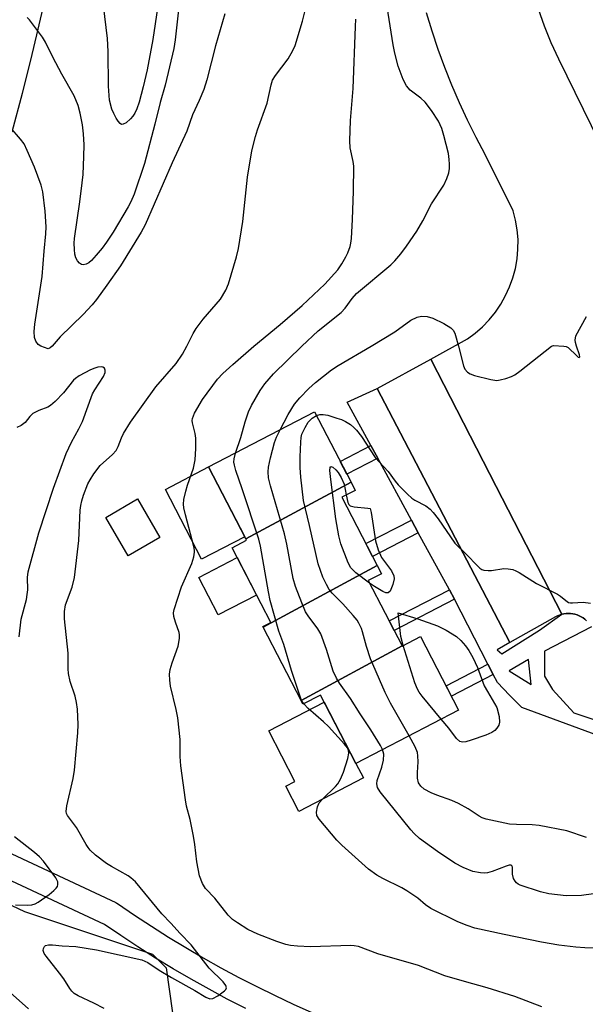
# Model space of a CAD drawing. Units: inches. Extents: x 1243765 to 1249765, y 521455 to 525455.
# Drawn here: x 1244680 to 1244818, y 521840 to 522080 of the extents above; entities that cross this region are included whole.
import ezdxf

# ---------------------------------------------------------------- set-up
doc = ezdxf.new("R2010")
doc.units = ezdxf.units.IN
doc.header["$MEASUREMENT"] = 0
for name, color, linetype in [('BLDG-Footprint', 5, 'Continuous'), ('CULTRL-Pad', 6, 'Continuous'), ('NTRL-Trees', 3, 'Continuous'), ('TRANS-Non Street Sidewalk', 7, 'Continuous'), ('TRANS-Parking Lot', 4, 'Continuous'), ('TRANS-Road', 130, 'Continuous'), ('TRANS-Street Sidewalk', 7, 'Continuous'), ('Undefined', 1, 'Continuous')]:
    doc.layers.add(name, color=color, linetype=linetype)

msp = doc.modelspace()

# ---------------------------------------------------------------- linework, layer by layer
at = {"layer": 'BLDG-Footprint'}
for points, elevation in [([(1244761.01, 521966.83), (1244735.4, 521952.96), (1244726.29, 521970.52), (1244752.14, 521983.92)], 365.23), ([(1244767.39, 521946.52), (1244739.57, 521931.46), (1244739.5, 521931.59), (1244741.45, 521932.6), (1244731.99, 521950.84), (1244735.54, 521952.68), (1244735.4, 521952.96), (1244761.01, 521966.83), (1244762.05, 521964.82), (1244758.78, 521963.13)], 364.05), ([(1244714.42, 521953.35), (1244706.66, 521948.84), (1244701.21, 521958.21), (1244708.97, 521962.72)], 370.26), ([(1244773.45, 521926.94), (1244748.82, 521913.61), (1244739.57, 521931.46), (1244767.39, 521946.52), (1244768.44, 521944.5), (1244765.21, 521942.83)], 365.62), ([(1244748.82, 521913.61), (1244773.45, 521926.94), (1244773.49, 521926.86), (1244777.93, 521929.16), (1244787.23, 521911.23), (1244762.2, 521898.25), (1244753.56, 521914.92), (1244749.29, 521912.71)], 367.2)]:
    msp.add_lwpolyline(points, close=True, dxfattribs=dict(at, elevation=elevation))
at = {"layer": 'CULTRL-Pad'}
for points in [[(1244735.13, 521953.48), (1244724.59, 521948.02), (1244715.76, 521965.06), (1244726.29, 521970.52)], [(1244737.99, 521939.28), (1244728.64, 521934.44), (1244723.89, 521943.6), (1244733.24, 521948.44)], [(1244764.03, 521894.72), (1244748.3, 521886.56), (1244745.12, 521892.69), (1244747.34, 521893.84), (1244740.93, 521906.2), (1244754.44, 521913.21), (1244762.2, 521898.25)]]:
    msp.add_lwpolyline(points, close=True, dxfattribs=at)
at = {"layer": 'NTRL-Trees'}
msp.add_lwpolyline([(1244590.77, 521795.33), (1244614.54, 521856.25), (1244620.52, 521871.2), (1244636.89, 521881.78), (1244656.15, 521874.08), (1244681.41, 521862.19), (1244712.61, 521851.79), (1244715.94, 521848.46), (1244719.01, 521826.48)], dxfattribs=at)
at = {"layer": 'TRANS-Non Street Sidewalk'}
for points in [[(1244767.51, 521972.63), (1244760.01, 521968.75), (1244758.38, 521971.89), (1244765.81, 521975.74)], [(1244777.4, 521954.5), (1244766.25, 521948.72), (1244764.64, 521951.84), (1244775.72, 521957.58)], [(1244786.26, 521938.26), (1244771.54, 521930.63), (1244770.32, 521932.99), (1244784.99, 521940.59), (1244786.24, 521938.3)], [(1244795.69, 521919.93), (1244785.47, 521914.63), (1244784.16, 521917.14), (1244794.39, 521922.44)]]:
    msp.add_lwpolyline(points, close=True, dxfattribs=at)
at = {"layer": 'TRANS-Parking Lot'}
msp.add_lwpolyline([(1244812.43, 521934.63), (1244811.82, 521934.43), (1244811.32, 521934.22), (1244810.83, 521933.97), (1244799.73, 521927.73), (1244767.35, 521989.62), (1244780.44, 521996.83), (1244796.41, 521965.78)], close=True, dxfattribs=at)
at = {"layer": 'TRANS-Road'}
msp.add_lwpolyline([(1244706.59, 522303.81), (1244706.82, 522281), (1244705.17, 522230.73), (1244705, 522225.84), (1244704.55, 522216.07), (1244703.65, 522201.42), (1244702.9, 522191.66), (1244702.47, 522186.79), (1244702.02, 522181.91), (1244701.02, 522172.18), (1244699.29, 522157.61), (1244697.99, 522147.91), (1244696.57, 522138.23), (1244695.81, 522133.4), (1244693.35, 522118.93), (1244692.47, 522114.12), (1244690.62, 522104.5), (1244688.65, 522094.92), (1244687.62, 522090.14), (1244684.35, 522075.83), (1244683.2, 522071.08), (1244680.81, 522061.59), (1244678.3, 522052.13)], dxfattribs=at)
for points in [[(1244806.63, 522082.18, 0), (1244808.1, 522078.06, 0), (1244809.75, 522074.01, 0), (1244811.57, 522070.04, 0), (1244821.55, 522049.59, 0)], [(1244818.42, 521933.05, 0), (1244818.01, 521933.41, 0), (1244817.57, 521933.73, 0), (1244817.1, 521934.01, 0), (1244816.61, 521934.25, 0), (1244816.1, 521934.45, 0), (1244815.58, 521934.61, 0), (1244815.05, 521934.72, 0), (1244814.51, 521934.78, 0), (1244813.96, 521934.8, 0), (1244813.42, 521934.78, 0), (1244812.88, 521934.7, 0), (1244812.43, 521934.63, 0), (1244796.41, 521965.78, 0), (1244780.44, 521996.83, 0), (1244789.39, 522001.76, 0), (1244791.3, 522003.16, 0), (1244793.07, 522004.72, 0), (1244794.71, 522006.42, 0), (1244796.21, 522008.26, 0), (1244797.54, 522010.22, 0), (1244798.7, 522012.28, 0), (1244799.68, 522014.43, 0), (1244800.48, 522016.66, 0), (1244801.08, 522018.94, 0), (1244801.49, 522021.27, 0), (1244801.7, 522023.63, 0), (1244801.72, 522026, 0), (1244801.52, 522028.35, 0), (1244801.13, 522030.69, 0), (1244800.55, 522032.98, 0), (1244793.72, 522046.73, 0), (1244791.5, 522050.85, 0), (1244789.4, 522055.03, 0), (1244787.43, 522059.28, 0), (1244785.57, 522063.57, 0), (1244783.84, 522067.92, 0), (1244782.23, 522072.31, 0), (1244780.75, 522076.75, 0), (1244779.39, 522081.23, 0)]]:
    msp.add_polyline3d(points, dxfattribs=at)
at = {"layer": 'TRANS-Street Sidewalk'}
for points in [[(1244662.97, 521883.35), (1244703.66, 521864.31), (1244703.89, 521864.19), (1244704.08, 521864.07), (1244708.18, 521861.27), (1244712.33, 521858.54), (1244716.48, 521855.92), (1244720.72, 521853.34), (1244724.99, 521850.85), (1244729.28, 521848.45), (1244733.64, 521846.1), (1244738.04, 521843.84), (1244742.49, 521841.64), (1244746.93, 521839.55), (1244751.44, 521837.52)], [(1244735.34, 521838.48), (1244730.85, 521840.79), (1244726.41, 521843.18), (1244722, 521845.65), (1244717.64, 521848.19), (1244713.33, 521850.81), (1244709.07, 521853.51), (1244704.85, 521856.28), (1244700.9, 521858.97), (1244660.55, 521877.85)]]:
    msp.add_lwpolyline(points, dxfattribs=at)
for points in [[(1244830.43, 521901.67, 0), (1244802.67, 521911.89, 0), (1244799.64, 521914.87, 0), (1244796.71, 521917.94, 0), (1244795.69, 521919.93, 0), (1244794.39, 521922.44, 0), (1244786.26, 521938.26, 0), (1244786.24, 521938.3, 0), (1244784.99, 521940.59, 0), (1244777.4, 521954.5, 0), (1244775.72, 521957.58, 0), (1244767.51, 521972.63, 0), (1244765.81, 521975.74, 0), (1244760.04, 521986.32, 0), (1244767.35, 521989.62, 0), (1244799.73, 521927.73, 0), (1244796.64, 521925.96, 0), (1244797.74, 521924.96, 0), (1244806.98, 521930.77, 0), (1244812.43, 521934.63, 0), (1244812.88, 521934.7, 0), (1244813.42, 521934.78, 0), (1244813.96, 521934.8, 0), (1244814.51, 521934.78, 0), (1244815.05, 521934.72, 0), (1244815.58, 521934.61, 0), (1244816.1, 521934.45, 0), (1244816.61, 521934.25, 0), (1244817.1, 521934.01, 0), (1244817.57, 521933.73, 0), (1244818.01, 521933.41, 0), (1244818.42, 521933.05, 0)], [(1244819.59, 521931.55, 0), (1244808.16, 521925.65, 0), (1244808.16, 521919.56, 0), (1244810.14, 521916.29, 0), (1244815.33, 521910.57, 0), (1244829.95, 521905.72, 0)]]:
    msp.add_polyline3d(points, dxfattribs=at)
msp.add_polyline3d([(1244804.96, 521917.5, 0), (1244804.27, 521923.6, 0), (1244799.57, 521920.82, 0)], close=True, dxfattribs=at)
at = {"layer": 'Undefined'}
for points, elevation in [([(1244749.05, 522000), (1244753.02, 522003.68), (1244758.6, 522008.21), (1244759.55, 522009.27), (1244761.26, 522011.62), (1244762.37, 522012.83), (1244770.68, 522019.77), (1244771.71, 522020.78), (1244773.15, 522022.48), (1244774.54, 522024.32), (1244777.06, 522028.02), (1244778.5, 522030.56), (1244780.59, 522034.65), (1244783.62, 522039.24), (1244784.35, 522040.84), (1244784.83, 522042.21), (1244785.01, 522043.27), (1244785.05, 522044.32), (1244784.96, 522045.47), (1244784.73, 522046.93), (1244783.65, 522051.29), (1244783.14, 522053.01), (1244782.32, 522054.78), (1244780.66, 522057.44), (1244779.08, 522059.45), (1244778.04, 522060.44), (1244775.45, 522062.38), (1244774.5, 522063.4), (1244773.72, 522064.94), (1244772.49, 522068.25), (1244771.66, 522071.41), (1244771.24, 522073.4), (1244769.59, 522084.21)], 364), ([(1244719.09, 522083.41), (1244718.13, 522074.64), (1244717.79, 522072.5), (1244715.71, 522063.56), (1244714.45, 522059.35), (1244713.21, 522054.07), (1244710.64, 522044.47), (1244708.1, 522037), (1244707.33, 522035.19), (1244706.65, 522033.9), (1244703.02, 522027.78), (1244701.41, 522025.34), (1244700.36, 522023.89), (1244698.9, 522022.14), (1244697.75, 522020.86), (1244697.12, 522020.31), (1244696.42, 522019.92), (1244695.7, 522019.76), (1244695.26, 522019.87), (1244694.85, 522020.17), (1244694.31, 522020.79), (1244693.9, 522021.54), (1244693.69, 522022.38), (1244693.58, 522023.56), (1244693.51, 522025.04), (1244693.57, 522026.2), (1244694.9, 522035.15), (1244695.48, 522039.77), (1244695.69, 522041.8), (1244695.89, 522046.18), (1244695.93, 522049.08), (1244695.8, 522051.69), (1244695.52, 522053.93), (1244694.97, 522056.73), (1244694.49, 522058.67), (1244693.55, 522061), (1244690.49, 522066.27), (1244688.3, 522070.42), (1244686.54, 522074.09), (1244685.79, 522075.32), (1244682.66, 522079.53), (1244682.05, 522080.11)], 362), ([(1244713.84, 522082.37), (1244712.69, 522074.72), (1244711.27, 522067.3), (1244710.36, 522063.16), (1244709.37, 522059.45), (1244708.78, 522057.83), (1244708.31, 522056.78), (1244707.85, 522056.04), (1244707.27, 522055.38), (1244706.15, 522054.45), (1244705.49, 522054.07), (1244705.08, 522054.01), (1244704.72, 522054.22), (1244704.22, 522054.83), (1244703.76, 522055.58), (1244703.19, 522056.65), (1244702.72, 522057.74), (1244702.14, 522059.92), (1244701.87, 522063.34), (1244701.83, 522071.79), (1244701.66, 522074.94), (1244700.7, 522083.02)], 364), ([(1244720.96, 522000), (1244722.51, 522003.08), (1244723.23, 522004.31), (1244724.92, 522006.55), (1244729.16, 522011.46), (1244730.46, 522013.64), (1244731.16, 522015.2), (1244733.11, 522021.76), (1244733.6, 522023.76), (1244734.6, 522030.32), (1244735.74, 522041.18), (1244736.84, 522047.61), (1244737.72, 522051.05), (1244738.23, 522052.7), (1244740.59, 522059.23), (1244741.53, 522063.71), (1244741.86, 522064.78), (1244742.56, 522065.98), (1244745.69, 522070.04), (1244746.8, 522072.01), (1244747.38, 522073.3), (1244749.17, 522079.21), (1244750.17, 522083.06)], 360), ([(1244730.23, 522081.02), (1244727.96, 522073.19), (1244725.87, 522064.89), (1244725.1, 522062.52), (1244723.99, 522059.86), (1244722.38, 522056.38), (1244720.94, 522052.39), (1244717.4, 522044.66), (1244710.8, 522029.51), (1244709.84, 522027.78), (1244704.79, 522019.57), (1244701.5, 522014.81), (1244698.97, 522011.35), (1244697.87, 522010.03), (1244695.71, 522007.7), (1244690.1, 522002.26), (1244688.14, 522000)], 360), ([(1244737.31, 522000), (1244743.77, 522005.24), (1244749.09, 522009.91), (1244754.62, 522015.05), (1244757.75, 522018.57), (1244758.75, 522020), (1244759.72, 522021.73), (1244760.2, 522022.74), (1244760.77, 522024.25), (1244760.96, 522025.06), (1244761.09, 522026.21), (1244761.34, 522030.88), (1244761.59, 522037.74), (1244761.69, 522043.88), (1244761.56, 522045.02), (1244760.83, 522048.34), (1244760.7, 522050.05), (1244760.86, 522054.96), (1244761.51, 522062.76), (1244762.13, 522077.86), (1244762.16, 522079.66)], 362), ([(1244685.37, 522000), (1244684.76, 522000.36), (1244684.19, 522001.15), (1244683.85, 522002.1), (1244683.74, 522003.55), (1244683.92, 522005.33), (1244685.74, 522016.99), (1244686.21, 522023.11), (1244686.64, 522027.33), (1244686.65, 522029.08), (1244686.44, 522032.9), (1244685.9, 522037.55), (1244685.48, 522039.24), (1244683.81, 522043.63), (1244682.07, 522047.7), (1244681.31, 522049.28), (1244680.46, 522050.46), (1244677.92, 522053.32)], 360), ([(1244765.89, 522000), (1244771.65, 522003.44), (1244775.55, 522006.33), (1244777.09, 522007.06), (1244778.17, 522007.25), (1244779.57, 522007.16), (1244780.95, 522006.83), (1244783.6, 522005.51), (1244785.36, 522004.46), (1244785.92, 522003.88), (1244786.28, 522003.15), (1244787.17, 522000)], 366), ([(1244815.95, 522000), (1244815.69, 522000.84), (1244815.62, 522001.45), (1244815.82, 522002.48), (1244818.45, 522007.17)], 366), ([(1244688.14, 522000), (1244687.67, 521999.54), (1244687.2, 521999.34), (1244685.37, 522000)], 360), ([(1244700.79, 521838.5), (1244698.33, 521839.82), (1244694.47, 521841.58), (1244693.53, 521842.16), (1244692.95, 521842.74), (1244692.44, 521843.41), (1244690.98, 521845.7), (1244689.97, 521847.12), (1244686.65, 521851.24), (1244686.19, 521851.94), (1244685.98, 521852.68), (1244686.04, 521853.16), (1244686.24, 521853.58), (1244686.56, 521853.85), (1244687.22, 521854), (1244688.25, 521854.01), (1244690.61, 521853.79), (1244693.91, 521853.64), (1244698.94, 521852.83), (1244709.98, 521850.36), (1244711.46, 521849.73), (1244714.22, 521847.89), (1244717.21, 521846.03), (1244722.94, 521842.93), (1244725.58, 521841.29), (1244726.57, 521840.87), (1244727.3, 521840.94), (1244728.52, 521841.6), (1244730.12, 521842.78), (1244730.47, 521843.13), (1244730.65, 521843.52), (1244730.5, 521844.15), (1244729.87, 521845.03), (1244726.43, 521848.33), (1244722.02, 521854.02), (1244719.34, 521856.76), (1244717.1, 521859.29), (1244714.92, 521861.6), (1244709.62, 521868.03), (1244708.43, 521869.36), (1244707.36, 521870.36), (1244706.65, 521870.87), (1244702.6, 521873.1), (1244701.42, 521873.84), (1244698.75, 521875.88), (1244697.45, 521877.07), (1244696.89, 521877.74), (1244696.41, 521878.48), (1244694.1, 521882.63), (1244691.91, 521885.55), (1244691.66, 521886.04), (1244691.54, 521886.55), (1244691.69, 521887.95), (1244693.24, 521894.57), (1244693.63, 521896.59), (1244694.39, 521905.7), (1244694.49, 521907.74), (1244694.32, 521911.46), (1244694.12, 521913.12), (1244693.74, 521914.65), (1244692.51, 521918.22), (1244692.14, 521920.14), (1244692.06, 521921.29), (1244692.07, 521925.15), (1244691.19, 521933.51), (1244691.14, 521935.31), (1244691.43, 521936.91), (1244693.03, 521941.18), (1244693.58, 521943.54), (1244694.67, 521952.61), (1244695, 521959.95), (1244695.12, 521961.11), (1244695.36, 521962.28), (1244695.8, 521963.68), (1244696.88, 521966.38), (1244697.39, 521967.41), (1244698.31, 521968.83), (1244699.82, 521970.87), (1244702.86, 521973.59), (1244703.73, 521974.56), (1244704.23, 521975.47), (1244705.03, 521977.62), (1244705.51, 521978.7), (1244707.21, 521981.43), (1244713.44, 521990.09), (1244718.37, 521995.76), (1244719.89, 521998.05), (1244720.96, 522000)], 360), ([(1244807.5, 521838.88), (1244800.91, 521841.47), (1244794.23, 521843.57), (1244788.67, 521845.08), (1244783.9, 521846.47), (1244777.43, 521848.99), (1244767.56, 521851.87), (1244762.82, 521853.58), (1244761.81, 521853.78), (1244760.95, 521853.83), (1244751.13, 521853.56), (1244747.98, 521853.67), (1244746.28, 521853.83), (1244745.14, 521854.12), (1244742.88, 521854.86), (1244738.29, 521856.62), (1244735.88, 521857.8), (1244733.36, 521859.35), (1244732.15, 521860.2), (1244731.03, 521861.25), (1244727.83, 521865.44), (1244725.54, 521867.79), (1244724.8, 521869), (1244724.09, 521870.88), (1244723.42, 521874.29), (1244722.92, 521878.5), (1244722.58, 521880.52), (1244721.79, 521884.56), (1244720.92, 521887.85), (1244720.64, 521889.38), (1244719.49, 521897.63), (1244719.37, 521899.96), (1244719.33, 521904.11), (1244718.75, 521909.36), (1244718.41, 521911.38), (1244716.98, 521917.06), (1244716.8, 521918.53), (1244716.76, 521920), (1244716.92, 521921.14), (1244717.38, 521922.8), (1244718.84, 521926.81), (1244719.19, 521928.74), (1244719.2, 521929.56), (1244719.09, 521930.13), (1244718.21, 521932.65), (1244717.84, 521934.09), (1244717.76, 521934.95), (1244717.88, 521935.79), (1244719.65, 521941.33), (1244722.22, 521946.96), (1244722.68, 521948.6), (1244722.86, 521949.71), (1244722.86, 521950.27), (1244722.71, 521951.13), (1244720.62, 521958.87), (1244720.23, 521960.59), (1244720.14, 521961.45), (1244720.27, 521962.62), (1244720.74, 521964.65), (1244721.16, 521966.07), (1244722.64, 521970.21), (1244723.01, 521972.29), (1244723.18, 521975.06), (1244723.18, 521977.54), (1244723.02, 521978.65), (1244722.34, 521981.31), (1244722.29, 521981.83), (1244722.35, 521982.36), (1244722.88, 521983.66), (1244724.8, 521986.93), (1244728.48, 521991.94), (1244729.77, 521993.31), (1244732.16, 521995.53), (1244737.31, 522000)], 362), ([(1244732.84, 521973.92), (1244734.13, 521977.74), (1244735.21, 521981.55), (1244736.02, 521983.96), (1244736.74, 521985.53), (1244738.82, 521989.12), (1244740, 521990.8), (1244742.14, 521993.24), (1244749.05, 522000)], 364), ([(1244743.72, 521979.55), (1244745.69, 521983.3), (1244747.22, 521985.79), (1244748.51, 521987.4), (1244750.73, 521989.62), (1244752.38, 521991.08), (1244756.21, 521994.19), (1244757.9, 521995.26), (1244765.89, 522000)], 366), ([(1244787.17, 522000), (1244788.43, 521995.16), (1244788.77, 521994.38), (1244789.37, 521993.63), (1244790.04, 521993.22), (1244791.13, 521992.85), (1244795.11, 521991.81), (1244796.53, 521991.62), (1244797.37, 521991.73), (1244798.76, 521992.11), (1244800.13, 521992.6), (1244800.91, 521992.99), (1244802.12, 521993.86), (1244809.85, 522000)], 366), ([(1244809.85, 522000), (1244810.36, 522000.1), (1244812.91, 522000)], 366), ([(1244812.91, 522000), (1244813.45, 521999.9), (1244813.98, 521999.61), (1244816.02, 521997.58), (1244816.37, 521997.32), (1244816.66, 521997.23), (1244816.78, 521997.37), (1244816.72, 521997.82), (1244815.95, 522000)], 366), ([(1244680.1, 521929.12), (1244680.56, 521933.43), (1244681.86, 521938.25), (1244682.09, 521939.4), (1244682.2, 521940.56), (1244682.13, 521943.58), (1244682.28, 521944.94), (1244684.86, 521954.47), (1244688.45, 521965.32), (1244691.53, 521973.79), (1244692.85, 521976.57), (1244694.63, 521979.8), (1244695.51, 521981.57), (1244697.98, 521988.31), (1244698.54, 521989.33), (1244700.65, 521992.54), (1244701.03, 521993.51), (1244701.08, 521994.14), (1244700.89, 521994.63), (1244700.53, 521994.83), (1244700.06, 521994.91), (1244699.27, 521994.86), (1244698.52, 521994.64), (1244697.53, 521994.21), (1244694.77, 521992.73), (1244693.84, 521992.12), (1244693.36, 521991.69), (1244690.87, 521988.61), (1244688.84, 521986.49), (1244687.78, 521985.53), (1244687.09, 521985.12), (1244684.92, 521984.32), (1244683.47, 521983.53), (1244682.67, 521982.81), (1244681.55, 521981.35), (1244680.59, 521980.61), (1244679.5, 521980.14)], 358), ([(1244775.14, 521904.96), (1244770.59, 521912.91), (1244769.34, 521915.5), (1244765.74, 521923.73), (1244764.78, 521926.78), (1244763.83, 521930.33), (1244763.54, 521931.13), (1244762.92, 521932.44), (1244762.47, 521933.17), (1244761.54, 521934.3), (1244758.99, 521937.14), (1244756.41, 521939.77), (1244755.7, 521940.64), (1244755, 521941.87), (1244754.12, 521943.67), (1244752.99, 521946.91), (1244750.89, 521956.27), (1244749.39, 521962.37), (1244748.75, 521968), (1244748.6, 521970.35), (1244748.61, 521972.97), (1244748.75, 521976.53), (1244748.86, 521977.7), (1244749.05, 521978.55), (1244749.79, 521980.18), (1244750.58, 521981.45), (1244751.54, 521982.44), (1244752.57, 521983.1)], 368), ([(1244752.57, 521983.1), (1244753.44, 521983.33), (1244754.24, 521983.34), (1244755.36, 521983.11), (1244757.58, 521982.45), (1244758.68, 521982.07), (1244759.69, 521981.58), (1244760.88, 521980.84), (1244761.68, 521980.18), (1244762.35, 521979.46), (1244763.52, 521977.91), (1244766.9, 521972.8), (1244770.08, 521969.44), (1244771.79, 521967.04), (1244772.53, 521966.15), (1244774.74, 521963.86), (1244775.82, 521962.91), (1244776.58, 521962.45), (1244779.24, 521961.08), (1244780.33, 521960.26), (1244781.06, 521959.42), (1244782.24, 521957.85), (1244786.3, 521951.96), (1244789.19, 521949.14), (1244791.8, 521946.38), (1244792.43, 521945.81), (1244792.89, 521945.55), (1244793.37, 521945.39), (1244794.41, 521945.24), (1244795.22, 521945.29), (1244798.25, 521945.77), (1244799.35, 521945.72), (1244800.43, 521945.49), (1244801.21, 521945.2), (1244801.98, 521944.79), (1244806.24, 521942.15), (1244811.33, 521939.55), (1244812.05, 521939.06), (1244813.38, 521937.94), (1244814.06, 521937.51), (1244814.52, 521937.38), (1244814.96, 521937.36), (1244817.56, 521937.57), (1244819.36, 521937.34)], 368), ([(1244768.7, 521901.62), (1244768.18, 521902.65), (1244765.85, 521906.46), (1244763.2, 521910.37), (1244760.87, 521914.05), (1244758.19, 521917.83), (1244757.43, 521919.04), (1244756.64, 521920.76), (1244755.06, 521926.02), (1244753.62, 521929.82), (1244752.95, 521931.07), (1244750.54, 521934.22), (1244749.92, 521935.19), (1244749, 521937.38), (1244747.47, 521941.42), (1244746.94, 521943.32), (1244745.35, 521951.71), (1244744.79, 521954.19), (1244741.34, 521965.89), (1244740.92, 521967.9), (1244740.84, 521969.31), (1244740.88, 521970.44), (1244741.35, 521972.78), (1244742.36, 521976.45), (1244742.85, 521977.75), (1244743.72, 521979.55)], 366), ([(1244749.47, 521912.8), (1244748.96, 521913.6), (1244748.58, 521914.56), (1244746.53, 521920.88), (1244744.62, 521927.28), (1244743.44, 521930.5), (1244741.27, 521938), (1244740.85, 521940.04), (1244738.9, 521951.25), (1244738.53, 521952.93), (1244734.48, 521965.21), (1244732.93, 521969.68), (1244732.57, 521970.94), (1244732.46, 521971.68), (1244732.48, 521972.47), (1244732.84, 521973.92)], 364), ([(1244765.54, 521942.19), (1244762.17, 521944.75), (1244761.51, 521945.33), (1244760.97, 521945.96), (1244760.31, 521947.13), (1244758.5, 521951.76), (1244758.02, 521953.75), (1244757.32, 521957.86), (1244756.05, 521967.44), (1244755.85, 521969.68), (1244755.92, 521970.39), (1244756.08, 521970.64), (1244756.54, 521970.51), (1244757.32, 521969.86), (1244757.86, 521969.19), (1244758.62, 521967.94), (1244759.33, 521966.36), (1244759.86, 521963.69)], 370), ([(1244759.86, 521963.69), (1244760.25, 521961.82), (1244760.46, 521961.36), (1244760.79, 521961.04), (1244761.77, 521960.77), (1244765.13, 521960.49), (1244765.68, 521960.36), (1244765.92, 521959.41), (1244767.01, 521952.5), (1244767.63, 521950.29), (1244768.42, 521948.46), (1244770.9, 521945.19), (1244771.43, 521944.02), (1244771.51, 521943.26), (1244771.18, 521941.83), (1244770.54, 521940.26), (1244770.09, 521939.8), (1244769.47, 521939.85), (1244768.75, 521940.18), (1244766.75, 521941.36), (1244765.54, 521942.19)], 370), ([(1244773.72, 521926.98), (1244773.17, 521929.16), (1244772.47, 521934.94), (1244777.28, 521933.47), (1244782.09, 521931.81), (1244784.2, 521930.75), (1244786.71, 521929.2), (1244787.77, 521928.23), (1244788.92, 521926.95), (1244789.72, 521925.8), (1244790.71, 521924.11), (1244791.8, 521921.64), (1244793.49, 521917.18), (1244794.25, 521915.75), (1244796.02, 521912.85), (1244796.52, 521911.85), (1244797.1, 521909.68), (1244797.22, 521908.32), (1244797.01, 521907.57), (1244796.59, 521906.87), (1244796.03, 521906.27), (1244795.36, 521905.82), (1244793.88, 521905.14), (1244790.32, 521903.92), (1244788.96, 521903.53), (1244788.22, 521903.46), (1244787.57, 521903.63), (1244786.73, 521904.3), (1244784.81, 521906.82), (1244782.95, 521909.01)], 370), ([(1244782.95, 521909.01), (1244778.31, 521914.68), (1244777.61, 521915.65), (1244777.23, 521916.33), (1244776.6, 521917.9), (1244773.72, 521926.98)], 370), ([(1244827.73, 521853.18), (1244817.99, 521853.27), (1244815.8, 521853.42), (1244811.68, 521853.98), (1244807.44, 521854.67), (1244798.32, 521856.51), (1244791.16, 521858.13), (1244789.28, 521858.7), (1244787.06, 521859.6), (1244780.49, 521862.86), (1244779.19, 521863.78), (1244777.29, 521865.44), (1244774.64, 521867.22), (1244773.39, 521867.94), (1244768.74, 521870.17), (1244767.28, 521870.99), (1244765.29, 521872.51), (1244758.77, 521878.33), (1244757.52, 521879.56), (1244753.22, 521884.63), (1244752.68, 521885.59), (1244752.61, 521886.34), (1244752.83, 521887.65), (1244753.27, 521888.64), (1244754.03, 521889.52), (1244757.24, 521892.63), (1244757.78, 521893.3), (1244758.46, 521894.44), (1244759.18, 521896.14), (1244760.21, 521899.47), (1244760.44, 521900.75), (1244760.38, 521901.44), (1244760.14, 521902.02), (1244759.44, 521902.95), (1244755.48, 521907.28), (1244754.28, 521908.41), (1244750.55, 521911.62), (1244749.47, 521912.8)], 364), ([(1244818.42, 521880.19), (1244813.61, 521881.83), (1244806.89, 521883.08), (1244805.13, 521883.32), (1244801.36, 521883.34), (1244799.65, 521883.46), (1244793.95, 521884.67), (1244793, 521885.01), (1244792.28, 521885.37), (1244789.53, 521887.17), (1244787.18, 521888.45), (1244785.56, 521889.2), (1244781.91, 521890.51), (1244780.57, 521891.07), (1244778.82, 521892.01), (1244778.02, 521892.71), (1244777.45, 521893.55), (1244777.24, 521894.62), (1244777.22, 521896.05), (1244777.38, 521898.62), (1244777.31, 521900.07), (1244777.19, 521900.93), (1244776.67, 521902.27), (1244775.14, 521904.96)], 368), ([(1244820.12, 521866.48), (1244817.18, 521866.08), (1244813.46, 521866.01), (1244809.2, 521866.45), (1244807.23, 521866.92), (1244802.25, 521868.54), (1244801.75, 521868.8), (1244801.34, 521869.13), (1244801.02, 521869.53), (1244800.63, 521870.22), (1244800.36, 521871.22), (1244800.36, 521872.96), (1244800.21, 521873.3), (1244799.96, 521873.43), (1244799.57, 521873.42), (1244798.82, 521873.22), (1244795.41, 521871.93), (1244794.26, 521871.6), (1244793.43, 521871.53), (1244792.61, 521871.57), (1244790.71, 521871.92), (1244788.36, 521872.86), (1244786.31, 521873.94), (1244782.09, 521876.74), (1244777.7, 521879.95), (1244776.4, 521881.16), (1244775.6, 521882.03), (1244768.1, 521891.33), (1244767.44, 521892.4), (1244767.28, 521893.26), (1244767.41, 521894.05), (1244768.53, 521897.32), (1244768.96, 521899.06), (1244768.98, 521900.49), (1244768.7, 521901.62)], 366), ([(1244679.18, 521863.78), (1244682.08, 521863.68), (1244683.19, 521863.8), (1244684, 521864.02), (1244684.76, 521864.39), (1244687.38, 521866.33), (1244688.53, 521867.25), (1244689.14, 521867.84), (1244689.43, 521868.28), (1244689.55, 521868.7), (1244689.51, 521869.36), (1244689.01, 521870.36), (1244686.01, 521874.39), (1244685.09, 521875.46), (1244683.86, 521876.57), (1244678.96, 521880.36)], 358), ([(1244682.36, 521838.42), (1244674.91, 521845)], 358)]:
    msp.add_lwpolyline(points, dxfattribs=dict(at, elevation=elevation))

doc.saveas('drawing.dxf')
